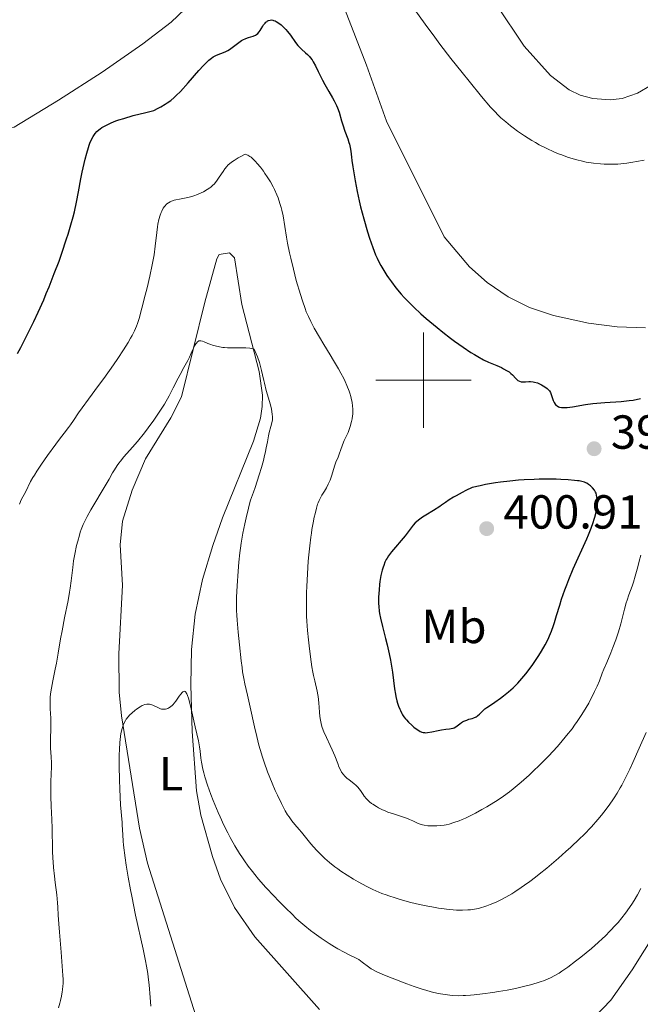
# Model space of a CAD drawing. Units: metres. Extents: x 624838 to 629346, y 4662060 to 4665110.
# Drawn here: x 627415 to 627545, y 4663869 to 4664076 of the extents above; entities that cross this region are included whole.
import ezdxf
from ezdxf.enums import TextEntityAlignment as Align

# ---------------------------------------------------------------- set-up
doc = ezdxf.new("R2010")
doc.units = ezdxf.units.M
doc.header["$MEASUREMENT"] = 0
for name, color, linetype, lineweight in [('Carátula', 7, 'Continuous', 0), ('Elementos auxiliares', 7, 'Continuous', 0), ('Entidades rústicas y varios', 7, 'Continuous', 0), ('Relieve y altimetría', 7, 'Continuous', 0), ('Textos de rotulación', 7, 'Continuous', 0)]:
    doc.layers.add(name, color=color, linetype=linetype, lineweight=lineweight)
doc.styles.add('Style-arial', font='arial.shx', dxfattribs={"bigfont": 'arialbig.shx'})
doc.styles.add('Style-arialn', font='arialn.shx', dxfattribs={"bigfont": 'arialnbig.shx'})

# ---------------------------------------------------------------- blocks, each defined once
blk = doc.blocks.new('5PATER')
at = {"layer": 'Relieve y altimetría', "linetype": 'Continuous', "lineweight": 0}
h = blk.add_hatch(color=250, dxfattribs=at)
edge = h.paths.add_edge_path()
edge.add_ellipse((0, 0), major_axis=(-1.1, -1.11), ratio=0.999422, start_angle=0, end_angle=360)

msp = doc.modelspace()

# ---------------------------------------------------------------- linework, layer by layer
at = {"layer": 'Carátula', "color": 7, "linetype": 'Continuous', "lineweight": 0}
for p, q in [((627500, 4663990), (627500, 4664010)), ((627490, 4664000), (627510, 4664000))]:
    msp.add_line(p, q, dxfattribs=at)
msp.add_3dface([(624891.59, 4662060.4), (629345.87, 4662140.7), (629292.33, 4665110.22), (624838.06, 4665029.92)], dxfattribs=at)
at = {"layer": 'Elementos auxiliares', "color": 250, "linetype": 'Continuous', "lineweight": 0}
msp.add_3dface([(625746.54, 4662469.87), (629191.8, 4662531.98), (629149.49, 4664845.13), (625705.38, 4664782.98)], dxfattribs=at)
at = {"layer": 'Entidades rústicas y varios', "color": 92, "linetype": 'Continuous', "lineweight": 0}
for points in [[(627405.36, 4664080.03, 405.56), (627409.97, 4664064.57, 404.54), (627412.89, 4664054.5, 404.24), (627413.68, 4664053.02, 404.15), (627414.21, 4664053.03, 404.11), (627423.47, 4664058.7, 403.5), (627432.66, 4664064.6, 403.59), (627441.17, 4664070.55, 403.8), (627447.13, 4664075.11, 404.21), (627451.41, 4664079.19, 404.14)], [(627547.66, 4664061.86, 406.39), (627544.83, 4664060.18, 406.42), (627541.63, 4664059.06, 406.63), (627539.13, 4664058.8, 406.72), (627535.47, 4664059.07, 406.68), (627532.82, 4664059.79, 406.69), (627530.53, 4664060.91, 406.56), (627526.56, 4664063.93, 406.63), (627521.1, 4664070.07, 406.89), (627515.31, 4664078.69, 406.95)], [(627483.44, 4664077.95, 403.7), (627488.04, 4664066.07, 403.45), (627492.2, 4664054.29, 402.53), (627504.3, 4664030.06, 402.36), (627509.62, 4664023.77, 402.41), (627513.35, 4664020.48, 402.45), (627517.71, 4664017.51, 402.44), (627522.16, 4664015.26, 402.35), (627527.21, 4664013.56, 402.37), (627534.53, 4664011.99, 402.31), (627540.55, 4664011.2, 402.42), (627546.49, 4664010.95, 402.37)], [(627456.21, 4663854.3, 380.75), (627442.12, 4663898.73, 383.37), (627440.49, 4663906.03, 383.67), (627436.67, 4663929.59, 385.43), (627436.2, 4663934.57, 385.75), (627436.1, 4663942.6, 386.22), (627436.91, 4663957.03, 387.13), (627436.41, 4663965.47, 387.3), (627436.93, 4663970.42, 387.75), (627438.94, 4663976.93, 388.26), (627441.74, 4663983.5, 388.85), (627447.03, 4663992.08, 389.23), (627449.23, 4663996.52, 389.59), (627454.14, 4664016.37, 390.95), (627456.67, 4664025.46, 391.42), (627457.19, 4664026.33, 391.55), (627459.3, 4664026.71, 391.9), (627460.37, 4664025.68, 391.86), (627461.94, 4664015.85, 390.6), (627465.51, 4664001.84, 390.53), (627466.22, 4663996.86, 390.09), (627466.18, 4663994.47, 389.34), (627465.8, 4663992.03, 389.1), (627464.37, 4663987.22, 388.94), (627457.85, 4663971.13, 387.95), (627455.8, 4663965.34, 387.95), (627453.67, 4663958.17, 387.03), (627452.14, 4663950.96, 386.36), (627451.34, 4663943.52, 386.05), (627451.23, 4663936.11, 385.8), (627451.5, 4663926.33, 385), (627452.4, 4663913.87, 383.7), (627453.33, 4663908.77, 384.07), (627455.79, 4663900.07, 383.22), (627457.44, 4663895.37, 383), (627460.34, 4663889.41, 382.67), (627464.65, 4663883.29, 382.34), (627478.17, 4663868.03, 381.09)], [(627410.53, 4663829.79, 380.01), (627434.85, 4663825.29, 379.26), (627444.62, 4663823.29, 378.74), (627451.07, 4663822.19, 378.4), (627467.66, 4663819.51, 378.6), (627470.15, 4663819.53, 378.9), (627472.94, 4663819.91, 378.92), (627479.36, 4663822.13, 378.78), (627483.42, 4663824.65, 378.58), (627489.49, 4663829, 377.99), (627497.26, 4663835.15, 377.84), (627504.69, 4663841.5, 378.45), (627513.57, 4663850.19, 379.25), (627531.07, 4663862.55, 380.3), (627535.82, 4663866.4, 380.76), (627539.27, 4663869.99, 381.41), (627543.74, 4663876.34, 381.94), (627548.88, 4663884.56, 382.13)]]:
    msp.add_polyline3d(points, dxfattribs=at)
at = {"layer": 'Relieve y altimetría', "color": 36, "linetype": 'Continuous', "lineweight": 0, "flags": 128}
for points, elevation in [([(627496.87, 4664079.39), (627500.31, 4664074.66), (627502.32, 4664071.94), (627503.42, 4664070.49), (627505.74, 4664067.49), (627508.08, 4664064.54), (627509.57, 4664062.68), (627512.15, 4664059.5), (627514.02, 4664057.28), (627514.76, 4664056.46), (627515.73, 4664055.46), (627516.2, 4664055.02), (627517.2, 4664054.16), (627518.23, 4664053.34), (627518.8, 4664052.91), (627519.71, 4664052.24), (627521.17, 4664051.24), (627522.69, 4664050.28), (627523.47, 4664049.82), (627524.25, 4664049.39), (627525.79, 4664048.6), (627527.31, 4664047.91), (627528.3, 4664047.5), (627528.94, 4664047.25), (627530.17, 4664046.8), (627530.84, 4664046.59), (627532.1, 4664046.21), (627533.3, 4664045.91), (627534.07, 4664045.75), (627535.58, 4664045.5), (627537.06, 4664045.34), (627537.81, 4664045.3), (627538.95, 4664045.27), (627540.12, 4664045.29)], 405), ([(627426.66, 4663991.57), (627427.71, 4663993.17), (627428.42, 4663994.18), (627429.76, 4663996.03), (627431.87, 4663998.88), (627432.96, 4664000.35), (627435.01, 4664003.22), (627435.94, 4664004.55), (627437.14, 4664006.36), (627438.09, 4664007.9), (627438.6, 4664008.79), (627438.89, 4664009.34), (627439.4, 4664010.36), (627439.82, 4664011.35), (627440.03, 4664011.91), (627440.36, 4664012.93), (627440.97, 4664015.1), (627441.68, 4664017.83), (627442.06, 4664019.38), (627442.63, 4664021.81), (627443.13, 4664024.17), (627443.34, 4664025.27), (627443.51, 4664026.29), (627443.76, 4664028.1), (627444.06, 4664030.98), (627444.2, 4664032.16), (627444.29, 4664032.71), (627444.5, 4664033.71), (627444.77, 4664034.61), (627444.98, 4664035.14), (627445.12, 4664035.47), (627445.44, 4664036.05), (627445.7, 4664036.42), (627445.84, 4664036.58), (627446.05, 4664036.81), (627446.21, 4664036.95), (627446.54, 4664037.19), (627446.9, 4664037.4), (627447.16, 4664037.52), (627447.74, 4664037.72), (627448.09, 4664037.82), (627448.87, 4664037.99), (627450.56, 4664038.32), (627451.42, 4664038.53), (627451.83, 4664038.65), (627452.63, 4664038.94), (627453.38, 4664039.26), (627453.84, 4664039.49), (627454.66, 4664039.96), (627455.19, 4664040.31), (627455.42, 4664040.49), (627455.85, 4664040.87), (627456.12, 4664041.14), (627456.62, 4664041.75), (627457.19, 4664042.56), (627457.96, 4664043.75), (627458.36, 4664044.32), (627458.74, 4664044.81), (627458.96, 4664045.06), (627459.38, 4664045.44), (627459.95, 4664045.87), (627460.3, 4664046.1), (627461.16, 4664046.61), (627461.69, 4664046.9), (627462.61, 4664047.37), (627462.92, 4664047.29), (627463.14, 4664047.2), (627463.6, 4664046.93), (627463.83, 4664046.75), (627464.31, 4664046.33), (627464.8, 4664045.83), (627465.13, 4664045.46), (627465.79, 4664044.66), (627466.44, 4664043.8), (627466.76, 4664043.36), (627467.22, 4664042.67), (627467.88, 4664041.61), (627468.49, 4664040.52), (627468.77, 4664039.96), (627469.27, 4664038.84), (627469.49, 4664038.26), (627469.9, 4664037.07), (627470.13, 4664036.24), (627470.28, 4664035.67), (627470.54, 4664034.47), (627470.92, 4664032.25), (627471.28, 4664030), (627471.5, 4664028.75), (627471.9, 4664026.71), (627472.14, 4664025.61), (627472.7, 4664023.29), (627473.32, 4664020.93), (627474.19, 4664017.95), (627474.61, 4664016.62), (627475.15, 4664015.06), (627475.42, 4664014.35), (627475.86, 4664013.32), (627476.35, 4664012.28), (627476.62, 4664011.75), (627477.08, 4664010.91), (627478.19, 4664009)], 395), ([(627540.12, 4664045.29), (627540.72, 4664045.33), (627541.33, 4664045.38), (627542.58, 4664045.51), (627543.83, 4664045.7), (627544.65, 4664045.84), (627546.2, 4664046.17)], 405), ([(627478.19, 4664009), (627479.1, 4664007.51), (627480.45, 4664005.31), (627481.15, 4664004.15), (627482.17, 4664002.37), (627482.66, 4664001.49), (627483.26, 4664000.32), (627483.54, 4663999.75), (627483.92, 4663998.9), (627484.4, 4663997.7), (627484.53, 4663997.31), (627484.75, 4663996.57), (627484.92, 4663995.86), (627485.01, 4663995.41), (627485.12, 4663994.56), (627485.16, 4663993.96), (627485.17, 4663993.58), (627485.14, 4663992.86), (627485.11, 4663992.53), (627485.02, 4663991.89), (627484.9, 4663991.32), (627484.62, 4663990.32), (627484.47, 4663989.85), (627484.16, 4663989.06), (627483.37, 4663987.32), (627483.03, 4663986.45), (627482.61, 4663985.24), (627482.4, 4663984.66), (627482.07, 4663983.87), (627481.62, 4663982.79), (627481.4, 4663982.16), (627480.69, 4663979.84), (627480.39, 4663979.01), (627480.22, 4663978.6), (627480.03, 4663978.19), (627479.63, 4663977.42), (627479.22, 4663976.7), (627478.7, 4663975.85), (627478.48, 4663975.48), (627478.09, 4663974.77), (627477.9, 4663974.31), (627477.78, 4663973.97), (627477.54, 4663973.14), (627477.25, 4663971.99), (627477.09, 4663971.29), (627476.85, 4663970.08), (627476.6, 4663968.67), (627476.48, 4663967.89), (627476.36, 4663967.06), (627476.14, 4663965.28), (627475.95, 4663963.38), (627475.83, 4663962.07), (627475.64, 4663959.4), (627475.5, 4663956.76), (627475.45, 4663955.45), (627475.43, 4663953.48), (627475.46, 4663951.49), (627475.49, 4663950.49), (627475.55, 4663949.48), (627475.69, 4663947.47), (627475.88, 4663945.51), (627476.02, 4663944.27), (627476.3, 4663942), (627476.61, 4663939.91), (627476.8, 4663938.76), (627476.92, 4663938.08), (627477.17, 4663936.92), (627477.72, 4663934.78), (627477.86, 4663934.04), (627477.92, 4663933.64), (627478.06, 4663932.3), (627478.2, 4663930.38), (627478.28, 4663929.49), (627478.39, 4663928.7), (627478.46, 4663928.34), (627478.63, 4663927.64), (627478.77, 4663927.18), (627479.12, 4663926.24), (627479.64, 4663925.07), (627480.44, 4663923.37), (627480.84, 4663922.5), (627481.37, 4663921.2), (627481.99, 4663919.62), (627482.26, 4663918.93), (627482.62, 4663918.15), (627482.81, 4663917.81), (627483.11, 4663917.36), (627483.47, 4663916.94), (627483.67, 4663916.74), (627483.89, 4663916.55), (627484.37, 4663916.17), (627485.41, 4663915.39), (627485.9, 4663914.96), (627486.12, 4663914.72), (627486.53, 4663914.24), (627486.9, 4663913.74), (627487.35, 4663913.08), (627487.57, 4663912.78), (627488.01, 4663912.22), (627488.25, 4663911.97), (627488.64, 4663911.6)], 395), ([(627450.58, 4664004.13), (627450.93, 4664004.84), (627451.29, 4664005.63), (627451.77, 4664006.71), (627452.02, 4664007.19), (627452.27, 4664007.62), (627452.39, 4664007.79), (627452.59, 4664008.01), (627452.79, 4664008.15), (627452.92, 4664008.22), (627453.2, 4664008.27), (627453.34, 4664008.26), (627453.65, 4664008.19), (627453.99, 4664008.07), (627454.78, 4664007.72), (627455.4, 4664007.48), (627455.74, 4664007.36), (627456.3, 4664007.19), (627457.24, 4664006.99), (627457.93, 4664006.88), (627458.3, 4664006.84), (627458.89, 4664006.81), (627460.14, 4664006.79), (627461.9, 4664006.81), (627462.76, 4664006.79), (627463.57, 4664006.72), (627463.96, 4664006.65), (627464.5, 4664006.52), (627464.92, 4664005.52), (627465.17, 4664004.89), (627465.58, 4664003.69), (627465.75, 4664003.12), (627466.04, 4664002.06), (627466.27, 4664001.09), (627466.52, 4663999.92), (627466.64, 4663999.39), (627467.03, 4663997.86), (627467.72, 4663995.53), (627467.97, 4663994.54), (627468.11, 4663993.92), (627468.28, 4663992.86), (627468.34, 4663992.3), (627468.34, 4663992.04), (627468.32, 4663991.66), (627468.21, 4663991.04), (627468, 4663990.28), (627467.64, 4663989.03), (627467.47, 4663988.31), (627467.25, 4663987.09), (627467.02, 4663985.8), (627466.88, 4663985.06), (627466.6, 4663983.82), (627466.42, 4663983.13), (627466, 4663981.66), (627465.55, 4663980.16), (627464.67, 4663977.5), (627464.32, 4663976.51), (627463.92, 4663975.39), (627463.73, 4663974.81), (627463.43, 4663973.79), (627463.27, 4663973.17), (627462.78, 4663971.1), (627462.51, 4663969.87), (627462.13, 4663967.89), (627461.78, 4663965.83), (627461.63, 4663964.79), (627461.5, 4663963.77), (627461.3, 4663961.81), (627461.16, 4663959.97), (627460.96, 4663956.88), (627460.81, 4663954.52), (627460.78, 4663953.26), (627460.82, 4663951.7), (627460.87, 4663950.74), (627460.95, 4663949.65), (627461.15, 4663947.16), (627461.41, 4663944.49), (627461.78, 4663941.13), (627461.96, 4663939.72), (627462.08, 4663938.83), (627462.3, 4663937.43), (627462.52, 4663936.31), (627463.06, 4663933.96), (627463.63, 4663931.39), (627464.55, 4663927.28), (627465.02, 4663925.26), (627465.5, 4663923.43), (627465.73, 4663922.57), (627466.22, 4663920.95), (627466.56, 4663919.91), (627467.3, 4663917.85), (627468.25, 4663915.48), (627468.92, 4663913.93), (627469.37, 4663912.95), (627470.2, 4663911.21), (627470.49, 4663910.64), (627471.02, 4663909.67), (627471.5, 4663908.86), (627471.81, 4663908.4), (627472.38, 4663907.61), (627473.01, 4663906.84)], 390), ([(627423.49, 4663868.34), (627423.79, 4663869.37), (627423.93, 4663869.93), (627424.12, 4663870.81), (627424.27, 4663871.7), (627424.33, 4663872.13), (627424.41, 4663872.99), (627424.43, 4663873.43), (627424.43, 4663874.4), (627424.4, 4663875.17), (627424.27, 4663877.1), (627424.02, 4663880.02), (627423.67, 4663884.21), (627423.53, 4663885.97), (627423.43, 4663887.82), (627423.37, 4663889.51), (627423.3, 4663890.38), (627423.12, 4663892.05), (627422.78, 4663894.68), (627422.62, 4663895.99), (627422.44, 4663897.82), (627422.35, 4663898.97), (627422.3, 4663899.72), (627422.25, 4663901.22), (627422.19, 4663906.24), (627422.12, 4663907.63), (627422.01, 4663909.45), (627421.96, 4663910.47), (627421.89, 4663912.87), (627421.88, 4663914.13), (627421.9, 4663915.88), (627421.96, 4663917.32), (627422.03, 4663918.95), (627422.02, 4663919.74), (627421.95, 4663921.02), (627421.82, 4663922.81), (627421.78, 4663923.7), (627421.79, 4663925), (627421.86, 4663926.75), (627421.87, 4663927.68), (627421.85, 4663929.15), (627421.77, 4663931.1), (627421.74, 4663931.97), (627421.75, 4663932.99), (627421.77, 4663933.47), (627421.84, 4663934.2), (627422.03, 4663935.42), (627422.33, 4663936.94), (627422.82, 4663939.36), (627423.07, 4663940.68), (627423.42, 4663942.75), (627423.92, 4663945.78), (627424.22, 4663947.44), (627424.75, 4663950.14), (627425.49, 4663953.81), (627425.8, 4663955.55), (627425.93, 4663956.36), (627426.13, 4663957.9), (627426.47, 4663960.74), (627426.66, 4663962.12), (627426.9, 4663963.51), (627427.29, 4663965.35), (627427.51, 4663966.23), (627427.87, 4663967.5), (627428.06, 4663968.1), (627428.26, 4663968.66), (627428.68, 4663969.73), (627429.14, 4663970.74), (627429.48, 4663971.42), (627430.26, 4663972.82), (627433.46, 4663978.19), (627434.07, 4663979.27), (627434.82, 4663980.6), (627435.19, 4663981.23), (627435.78, 4663982.14), (627436.1, 4663982.59), (627436.45, 4663983.04), (627437.2, 4663983.95), (627438.99, 4663985.97), (627440.02, 4663987.16), (627441.52, 4663988.98), (627442.3, 4663989.99), (627443.47, 4663991.59), (627444.61, 4663993.27), (627445.16, 4663994.13), (627445.69, 4663995), (627446.67, 4663996.74), (627447.55, 4663998.4), (627448.56, 4664000.39), (627449, 4664001.22), (627449.78, 4664002.69), (627450.58, 4664004.13)], 390), ([(627415.28, 4663974.03), (627415.66, 4663974.88), (627415.99, 4663975.53), (627416.55, 4663976.5), (627417.65, 4663978.73), (627418.14, 4663979.6), (627418.43, 4663980.1), (627418.95, 4663980.94), (627419.94, 4663982.42), (627421.17, 4663984.2), (627422.91, 4663986.61), (627423.69, 4663987.65), (627424.64, 4663988.87), (627425.61, 4663990.08), (627426.02, 4663990.64), (627426.66, 4663991.57)], 395), ([(627488.64, 4663911.6), (627489.08, 4663911.24), (627489.33, 4663911.06), (627490.1, 4663910.57), (627490.54, 4663910.32), (627491.26, 4663909.95), (627492.07, 4663909.59), (627492.51, 4663909.42), (627493.91, 4663908.95), (627495.8, 4663908.36), (627496.65, 4663908.05), (627497.03, 4663907.89), (627497.74, 4663907.56), (627498.61, 4663907.15), (627499.05, 4663906.97), (627499.74, 4663906.75), (627500.11, 4663906.66), (627500.91, 4663906.55), (627501.76, 4663906.51), (627502.34, 4663906.51), (627502.74, 4663906.53), (627503.54, 4663906.6), (627504.33, 4663906.7), (627504.73, 4663906.78), (627505.36, 4663906.91), (627506.36, 4663907.2), (627507.48, 4663907.61), (627508.1, 4663907.87), (627508.77, 4663908.17), (627510.2, 4663908.86), (627510.87, 4663909.2), (627512.23, 4663909.93), (627513.24, 4663910.51), (627514.72, 4663911.4), (627515.41, 4663911.84), (627516.72, 4663912.74), (627517.97, 4663913.65), (627518.78, 4663914.29), (627520.42, 4663915.66), (627522.12, 4663917.17), (627522.99, 4663917.98), (627524.31, 4663919.25), (627525.62, 4663920.57), (627526.27, 4663921.24), (627527.96, 4663923.08), (627528.78, 4663924.02), (627529.97, 4663925.45), (627531.11, 4663926.91), (627531.65, 4663927.65), (627532.17, 4663928.39), (627533.16, 4663929.88), (627534.06, 4663931.34), (627534.6, 4663932.29), (627534.94, 4663932.9), (627535.54, 4663934.06), (627535.84, 4663934.68), (627536.36, 4663935.85), (627536.83, 4663936.98), (627537.45, 4663938.55), (627537.8, 4663939.41), (627538.38, 4663940.8), (627539.22, 4663942.84), (627539.65, 4663943.92), (627540.26, 4663945.57), (627540.55, 4663946.4), (627540.82, 4663947.24), (627541.3, 4663948.89), (627542.11, 4663951.96), (627542.48, 4663953.29), (627542.66, 4663953.88), (627543.02, 4663954.95), (627543.7, 4663956.77), (627543.99, 4663957.61), (627544.37, 4663958.9), (627544.87, 4663960.86), (627545.18, 4663962.01), (627545.55, 4663963.29)], 395), ([(627436.2, 4663921.43), (627436.24, 4663922.51), (627436.34, 4663924), (627436.48, 4663925.3), (627436.57, 4663925.88), (627436.68, 4663926.42), (627436.76, 4663926.75), (627436.94, 4663927.35), (627437.04, 4663927.63), (627437.26, 4663928.14), (627437.51, 4663928.6), (627437.69, 4663928.89), (627438.1, 4663929.42), (627438.36, 4663929.71), (627438.9, 4663930.24), (627439.48, 4663930.72), (627439.86, 4663931.01), (627440.6, 4663931.49), (627441.04, 4663931.74), (627441.25, 4663931.83), (627441.55, 4663931.95), (627441.97, 4663932.05), (627442.39, 4663932.06), (627442.59, 4663932.04), (627442.8, 4663931.99), (627443.22, 4663931.85), (627443.64, 4663931.66), (627444.17, 4663931.39), (627444.42, 4663931.27), (627444.89, 4663931.08), (627445.1, 4663931.02), (627445.43, 4663930.97), (627445.75, 4663930.97), (627445.92, 4663931), (627446.22, 4663931.08), (627446.38, 4663931.14), (627446.62, 4663931.26), (627446.99, 4663931.5), (627447.37, 4663931.82), (627447.55, 4663932.01), (627447.74, 4663932.23), (627448.1, 4663932.7), (627448.79, 4663933.71), (627449.12, 4663934.17), (627449.39, 4663934.51), (627449.53, 4663934.64), (627449.66, 4663934.73), (627449.86, 4663934.76), (627450.03, 4663934.69), (627450.17, 4663934.54), (627450.24, 4663934.44), (627450.35, 4663934.24), (627450.52, 4663933.85), (627450.7, 4663933.33), (627451.07, 4663932), (627451.45, 4663930.42), (627452.14, 4663927.33), (627452.83, 4663924.34), (627453.04, 4663923.12), (627453.16, 4663922.19), (627453.34, 4663920.71), (627453.47, 4663919.87), (627453.75, 4663918.45), (627453.94, 4663917.66), (627454.17, 4663916.82), (627454.73, 4663915.03), (627455.39, 4663913.13), (627455.88, 4663911.85), (627456.23, 4663910.99), (627456.94, 4663909.31), (627457.34, 4663908.4), (627458.15, 4663906.68), (627458.96, 4663905.08), (627459.48, 4663904.1), (627460.46, 4663902.35), (627461.45, 4663900.73), (627462.06, 4663899.79), (627462.45, 4663899.21), (627463.26, 4663898.1), (627464.12, 4663896.95), (627464.6, 4663896.34), (627465.42, 4663895.35), (627466.95, 4663893.61), (627468.66, 4663891.77), (627469.6, 4663890.79), (627471.05, 4663889.32), (627472.49, 4663887.91), (627473.18, 4663887.25), (627473.85, 4663886.64), (627475.1, 4663885.55), (627476.27, 4663884.6), (627477.03, 4663884.02), (627478.52, 4663882.96), (627480.23, 4663881.85), (627481.34, 4663881.18), (627482.05, 4663880.76), (627483.35, 4663880.05), (627484.57, 4663879.43), (627485.86, 4663878.78), (627486.4, 4663878.47), (627487.14, 4663877.97)], 385), ([(627473.01, 4663906.84), (627473.92, 4663905.79), (627474.44, 4663905.18), (627476.39, 4663902.79), (627477.55, 4663901.45), (627478.3, 4663900.67), (627478.69, 4663900.28), (627479.3, 4663899.69), (627480.3, 4663898.82), (627481.4, 4663897.95), (627481.99, 4663897.51), (627482.62, 4663897.06), (627483.95, 4663896.18), (627485.34, 4663895.32), (627486.28, 4663894.78), (627488.1, 4663893.79), (627489.38, 4663893.16), (627490, 4663892.88), (627491.26, 4663892.35), (627492.12, 4663892.03), (627492.73, 4663891.82), (627494.02, 4663891.41), (627495.07, 4663891.1), (627497.34, 4663890.49), (627499.11, 4663890.06), (627500.86, 4663889.68), (627501.7, 4663889.52), (627503.13, 4663889.27), (627503.81, 4663889.17), (627504.79, 4663889.04), (627506.19, 4663888.91), (627506.86, 4663888.88), (627508.16, 4663888.86), (627509.26, 4663888.9), (627509.81, 4663888.95), (627510.64, 4663889.07), (627511.48, 4663889.23), (627511.91, 4663889.33), (627512.8, 4663889.59), (627513.26, 4663889.75), (627513.98, 4663890.02), (627514.87, 4663890.39), (627515.34, 4663890.6), (627516.07, 4663890.96), (627517.23, 4663891.57), (627518.46, 4663892.29), (627519.11, 4663892.69), (627520.46, 4663893.58), (627521.17, 4663894.08), (627522.28, 4663894.88), (627523.44, 4663895.76), (627524.23, 4663896.38), (627525.85, 4663897.69), (627528.28, 4663899.75), (627529.84, 4663901.14), (627530.84, 4663902.04), (627532.68, 4663903.78), (627533.6, 4663904.68), (627535.19, 4663906.34), (627536.52, 4663907.84), (627537.3, 4663908.78), (627537.77, 4663909.38), (627538.66, 4663910.57), (627539.51, 4663911.76), (627539.92, 4663912.38), (627540.55, 4663913.38), (627541.19, 4663914.49), (627541.53, 4663915.09), (627542.23, 4663916.44), (627542.61, 4663917.19), (627543.2, 4663918.42), (627543.84, 4663919.79), (627545.2, 4663922.84), (627546.61, 4663926.13)], 390), ([(627442.82, 4663868.69), (627442.71, 4663870.52), (627442.48, 4663873.16), (627442.29, 4663874.77), (627442.19, 4663875.55), (627441.93, 4663877.11), (627441.73, 4663878.2), (627441.22, 4663880.65), (627439.65, 4663887.77), (627438.82, 4663891.79), (627438.57, 4663893.14), (627438.1, 4663895.78), (627437.7, 4663898.29), (627437.48, 4663899.83), (627437.14, 4663902.48), (627437.05, 4663903.3), (627436.94, 4663904.66), (627436.87, 4663905.71), (627436.83, 4663906.78), (627436.81, 4663907.22), (627436.49, 4663910.95), (627436.31, 4663914.23), (627436.24, 4663916.15), (627436.19, 4663919.05), (627436.2, 4663921.43)], 385), ([(627487.14, 4663877.97), (627488.45, 4663876.95), (627489.04, 4663876.53), (627489.4, 4663876.32), (627490.04, 4663875.98), (627491.43, 4663875.36), (627493.41, 4663874.56), (627496.5, 4663873.4), (627497.99, 4663872.87), (627499.73, 4663872.29), (627500.5, 4663872.05), (627501.58, 4663871.75), (627503.08, 4663871.4), (627504.53, 4663871.15), (627505.49, 4663871.03), (627506.12, 4663870.97), (627507.37, 4663870.91), (627508.31, 4663870.92), (627508.8, 4663870.93), (627509.83, 4663871), (627510.59, 4663871.07), (627512.36, 4663871.29), (627514.52, 4663871.6), (627515.69, 4663871.79), (627517.5, 4663872.1), (627519.28, 4663872.44), (627520.12, 4663872.62), (627520.93, 4663872.81), (627522.43, 4663873.19), (627523.78, 4663873.6), (627524.61, 4663873.87), (627525.12, 4663874.06), (627526.08, 4663874.45), (627526.57, 4663874.67), (627527.51, 4663875.14), (627528.4, 4663875.65), (627528.99, 4663876.03), (627530.25, 4663876.92), (627531.85, 4663878.12), (627532.97, 4663879.01), (627535.16, 4663880.81), (627536.6, 4663882.07), (627537.47, 4663882.88), (627538.03, 4663883.42), (627539.12, 4663884.52), (627540.21, 4663885.69), (627540.74, 4663886.29), (627541.53, 4663887.23), (627542.3, 4663888.21), (627542.67, 4663888.71), (627543.31, 4663889.63), (627543.63, 4663890.1), (627544.1, 4663890.85), (627544.81, 4663892.06), (627545.54, 4663893.42)], 385)]:
    msp.add_lwpolyline(points, dxfattribs=dict(at, elevation=elevation))
at = {"layer": 'Relieve y altimetría', "color": 36, "linetype": 'Continuous', "lineweight": 30, "elevation": 400, "flags": 128}
for points in [[(627414.9, 4664005.61), (627415.57, 4664006.84), (627416.94, 4664009.49), (627418.32, 4664012.33), (627419.22, 4664014.28), (627420.38, 4664016.88), (627420.93, 4664018.17), (627421.52, 4664019.6), (627422.61, 4664022.36), (627423.59, 4664024.97), (627424.17, 4664026.61), (627425.18, 4664029.63), (627425.5, 4664030.65), (627426.07, 4664032.55), (627426.55, 4664034.27), (627426.82, 4664035.34), (627427.28, 4664037.35), (627427.7, 4664039.49), (627428.2, 4664042.25), (627428.47, 4664043.63), (627428.87, 4664045.47), (627429.08, 4664046.36), (627429.41, 4664047.63), (627429.75, 4664048.77), (627429.92, 4664049.27), (627430.08, 4664049.73), (627430.42, 4664050.51), (627430.76, 4664051.14), (627431.01, 4664051.5), (627431.18, 4664051.72), (627431.55, 4664052.12), (627431.97, 4664052.5), (627432.2, 4664052.69), (627432.58, 4664052.96), (627433.26, 4664053.36), (627434.08, 4664053.76), (627434.55, 4664053.97), (627435.53, 4664054.36), (627436.11, 4664054.57), (627437.15, 4664054.9), (627439.14, 4664055.48), (627441.81, 4664056.17), (627443.45, 4664056.57), (627444.37, 4664057.03), (627444.92, 4664057.32), (627445.87, 4664057.88), (627446.29, 4664058.15), (627447.04, 4664058.69), (627447.72, 4664059.26), (627448.15, 4664059.67), (627449.02, 4664060.56), (627450.67, 4664062.39), (627452.9, 4664064.92), (627453.87, 4664065.98), (627454.28, 4664066.41), (627454.99, 4664067.08), (627455.57, 4664067.56), (627455.92, 4664067.79), (627456.15, 4664067.93), (627456.61, 4664068.15), (627458.38, 4664068.86), (627458.99, 4664069.16), (627459.3, 4664069.34), (627459.59, 4664069.53), (627460.16, 4664069.96), (627461.28, 4664070.84), (627461.84, 4664071.23), (627462.13, 4664071.39), (627462.71, 4664071.66), (627463.27, 4664071.86), (627464.26, 4664072.17), (627464.76, 4664072.37), (627464.97, 4664072.49), (627465.27, 4664072.74), (627465.57, 4664073.09), (627465.72, 4664073.32), (627465.95, 4664073.69), (627466.29, 4664074.23), (627466.47, 4664074.5), (627466.78, 4664074.88), (627466.95, 4664075.05), (627467.18, 4664075.25), (627467.3, 4664075.33), (627467.5, 4664075.43), (627467.81, 4664075.53), (627468.15, 4664075.54), (627468.38, 4664075.5), (627468.54, 4664075.46), (627468.87, 4664075.34), (627469.12, 4664075.21), (627469.64, 4664074.9), (627470.15, 4664074.5), (627470.49, 4664074.2), (627471.13, 4664073.54), (627471.46, 4664073.15)], [(627471.46, 4664073.15), (627472.08, 4664072.35), (627473.17, 4664070.82), (627473.66, 4664070.17), (627473.91, 4664069.89), (627474.38, 4664069.42), (627475.27, 4664068.65), (627475.68, 4664068.28), (627476.07, 4664067.87), (627476.26, 4664067.65), (627476.62, 4664067.15), (627476.86, 4664066.77), (627477.34, 4664065.91), (627477.91, 4664064.74), (627478.79, 4664062.95), (627479.3, 4664061.99), (627480.16, 4664060.53), (627480.94, 4664059.22), (627481.29, 4664058.57), (627481.76, 4664057.61), (627481.96, 4664057.14), (627482.28, 4664056.2), (627482.78, 4664054.4), (627483.04, 4664053.52), (627483.49, 4664052.24), (627484.11, 4664050.63), (627484.36, 4664049.88), (627484.45, 4664049.52), (627484.61, 4664048.8), (627484.72, 4664048.02), (627484.88, 4664046.79), (627484.98, 4664046.06), (627485.17, 4664044.76), (627485.67, 4664041.79), (627486.09, 4664039.56), (627486.5, 4664037.58), (627486.79, 4664036.35), (627487.44, 4664033.86), (627488.24, 4664031.14), (627488.68, 4664029.76), (627489.35, 4664027.82), (627489.95, 4664026.3), (627490.26, 4664025.59), (627490.76, 4664024.56), (627491.04, 4664024.04), (627491.66, 4664022.98), (627492.31, 4664021.97), (627492.66, 4664021.44), (627493.24, 4664020.62), (627494.21, 4664019.35), (627495.32, 4664018.03), (627495.92, 4664017.36), (627496.56, 4664016.68), (627497.95, 4664015.29), (627499.45, 4664013.89), (627500.53, 4664012.94), (627501.27, 4664012.3), (627502.82, 4664011.03), (627504.02, 4664010.07), (627505.66, 4664008.81), (627506.47, 4664008.21), (627508.26, 4664006.94), (627509.91, 4664005.83), (627510.66, 4664005.36), (627511.35, 4664004.95), (627512.58, 4664004.29), (627513.62, 4664003.8), (627515.34, 4664003.08), (627516.32, 4664002.63), (627516.77, 4664002.4), (627517.38, 4664002.06), (627517.9, 4664001.73), (627518.12, 4664001.57), (627518.31, 4664001.41), (627518.63, 4664001.11), (627519.3, 4664000.32), (627519.6, 4664000.04), (627519.78, 4663999.91), (627520.08, 4663999.77), (627520.43, 4663999.68), (627520.63, 4663999.65), (627520.85, 4663999.64), (627521.32, 4663999.66), (627522.03, 4663999.7), (627522.41, 4663999.71), (627522.98, 4663999.66), (627523.27, 4663999.6), (627523.85, 4663999.42), (627524.4, 4663999.19), (627524.74, 4663999.01), (627525.37, 4663998.62), (627525.88, 4663998.25), (627526.09, 4663998.06), (627526.37, 4663997.75), (627526.59, 4663997.41), (627526.68, 4663997.23), (627526.76, 4663997.03), (627526.9, 4663996.61), (627527.18, 4663995.72), (627527.36, 4663995.29), (627527.59, 4663994.95)], [(627527.59, 4663994.95), (627527.73, 4663994.79), (627527.99, 4663994.59), (627528.3, 4663994.43), (627528.49, 4663994.37), (627528.92, 4663994.28), (627529.17, 4663994.26), (627529.6, 4663994.25), (627530.07, 4663994.28), (627531.19, 4663994.43), (627533.93, 4663994.9), (627535.49, 4663995.12), (627536.3, 4663995.2), (627537.97, 4663995.32), (627541.38, 4663995.55), (627543.06, 4663995.72), (627543.89, 4663995.84), (627545.48, 4663996.13)], [(627519.72, 4663936.45), (627520.6, 4663937.42), (627521.42, 4663938.4), (627521.92, 4663939.06), (627522.87, 4663940.35), (627523.74, 4663941.61), (627524.14, 4663942.23), (627524.71, 4663943.14), (627525.49, 4663944.5), (627526.11, 4663945.71), (627526.41, 4663946.35), (627526.83, 4663947.39), (627527.24, 4663948.55), (627527.45, 4663949.2), (627527.88, 4663950.63), (627528.54, 4663952.83), (627528.92, 4663954.05), (627529.59, 4663956.03), (627529.99, 4663957.08), (627530.42, 4663958.18), (627531.37, 4663960.44), (627534.18, 4663966.73), (627534.54, 4663967.56), (627535.12, 4663968.98), (627535.54, 4663970.16), (627535.75, 4663970.83), (627535.87, 4663971.25), (627536.06, 4663972.02), (627536.14, 4663972.44), (627536.26, 4663973.23), (627536.34, 4663973.96), (627536.36, 4663974.41), (627536.35, 4663975.2), (627536.33, 4663975.45), (627536.25, 4663975.9), (627536.13, 4663976.29), (627536.03, 4663976.52), (627535.78, 4663976.94), (627535.42, 4663977.39), (627535.15, 4663977.66), (627534.96, 4663977.83), (627534.58, 4663978.13), (627534.21, 4663978.37), (627534.02, 4663978.46), (627533.72, 4663978.59), (627533.19, 4663978.74), (627532.6, 4663978.86), (627532.25, 4663978.91), (627531.6, 4663978.99), (627530.3, 4663979.1), (627528.74, 4663979.19), (627527.8, 4663979.23), (627526.16, 4663979.25), (627524.24, 4663979.23), (627523.16, 4663979.2), (627521.04, 4663979.09), (627519.89, 4663979.01), (627518.06, 4663978.84), (627516.11, 4663978.6), (627515.09, 4663978.45), (627512.96, 4663978.09), (627511.86, 4663977.87), (627510.16, 4663977.49), (627508.86, 4663976.86), (627508.1, 4663976.47), (627506.82, 4663975.77), (627506.28, 4663975.45), (627505.36, 4663974.88), (627504.61, 4663974.37), (627503.77, 4663973.77), (627503.38, 4663973.5), (627502.08, 4663972.65), (627500.47, 4663971.67), (627499.79, 4663971.25), (627498.96, 4663970.67), (627498.52, 4663970.31), (627498.26, 4663970.07), (627497.81, 4663969.58), (627496.13, 4663967.38), (627493.29, 4663964), (627492.65, 4663963.15), (627492.34, 4663962.67), (627492.18, 4663962.38), (627491.89, 4663961.8), (627491.63, 4663961.15), (627491.5, 4663960.79), (627491.32, 4663960.17), (627491.06, 4663959.04), (627490.86, 4663957.8), (627490.77, 4663957.12), (627490.66, 4663956.06), (627490.56, 4663954.49), (627490.56, 4663953.18), (627490.6, 4663952.55), (627490.69, 4663951.59), (627490.77, 4663951.1), (627490.96, 4663950.06), (627491.38, 4663948.34), (627492.04, 4663945.83), (627492.37, 4663944.52), (627492.81, 4663942.58)], [(627492.81, 4663942.58), (627493.06, 4663941.29), (627493.2, 4663940.44), (627493.46, 4663938.78), (627493.9, 4663935.28), (627494.08, 4663934.18), (627494.18, 4663933.65), (627494.4, 4663932.73), (627494.53, 4663932.28), (627494.75, 4663931.63), (627495, 4663931.01), (627495.13, 4663930.7), (627495.44, 4663930.11), (627495.61, 4663929.83), (627495.88, 4663929.41), (627496.18, 4663929.01), (627496.39, 4663928.76), (627496.82, 4663928.28), (627497.5, 4663927.63), (627497.94, 4663927.25), (627498.23, 4663927.02), (627498.76, 4663926.65), (627499.26, 4663926.35), (627499.48, 4663926.24), (627499.62, 4663926.19), (627499.9, 4663926.11), (627500.18, 4663926.08), (627500.38, 4663926.07), (627500.81, 4663926.11), (627501.69, 4663926.26), (627503.04, 4663926.54), (627503.72, 4663926.66), (627504.67, 4663926.78), (627505.42, 4663926.87), (627505.76, 4663926.92), (627506.21, 4663927.03), (627506.4, 4663927.1), (627506.75, 4663927.29), (627507.05, 4663927.5), (627507.57, 4663927.95), (627507.93, 4663928.21), (627508.13, 4663928.33), (627508.45, 4663928.5), (627509.03, 4663928.73), (627509.49, 4663928.88), (627510.16, 4663929.08), (627510.5, 4663929.2), (627510.98, 4663929.41), (627511.19, 4663929.53), (627511.39, 4663929.66), (627511.74, 4663929.96), (627512.35, 4663930.6), (627512.67, 4663930.91), (627512.84, 4663931.06), (627513.22, 4663931.33), (627514.25, 4663932), (627514.96, 4663932.47), (627516.11, 4663933.3), (627516.75, 4663933.8), (627517.76, 4663934.62), (627518.77, 4663935.51), (627519.25, 4663935.98), (627519.72, 4663936.45)]]:
    msp.add_lwpolyline(points, dxfattribs=at)

# ---------------------------------------------------------------- block references
at = {"layer": 'Relieve y altimetría', "color": 250, "linetype": 'Continuous', "lineweight": 0}
for p in [(627535.73, 4663985.62, 399.35), (627513.22, 4663968.87, 400.91)]:
    msp.add_blockref('5PATER', p, dxfattribs=at)

# ---------------------------------------------------------------- texts
at = {"layer": 'Entidades rústicas y varios', "color": 92, "linetype": 'Continuous', "lineweight": 0, "style": 'Style-arialn'}
for s, p in [('Mb', (627506.36, 4663948.35, 400.35)), ('L', (627447.08, 4663917.46, 384.09))]:
    msp.add_text(s, height=7, dxfattribs=at).set_placement(p, align=Align.MIDDLE_CENTER)
at = {"layer": 'Textos de rotulación', "color": 250, "linetype": 'Continuous', "lineweight": 0, "style": 'Style-arial'}
for s, p in [('399.35', (627539.23, 4663985.62, 399.35)), ('400.91', (627516.72, 4663968.87, 400.91))]:
    msp.add_text(s, height=7, dxfattribs=at).set_placement(p)

doc.saveas('drawing.dxf')
